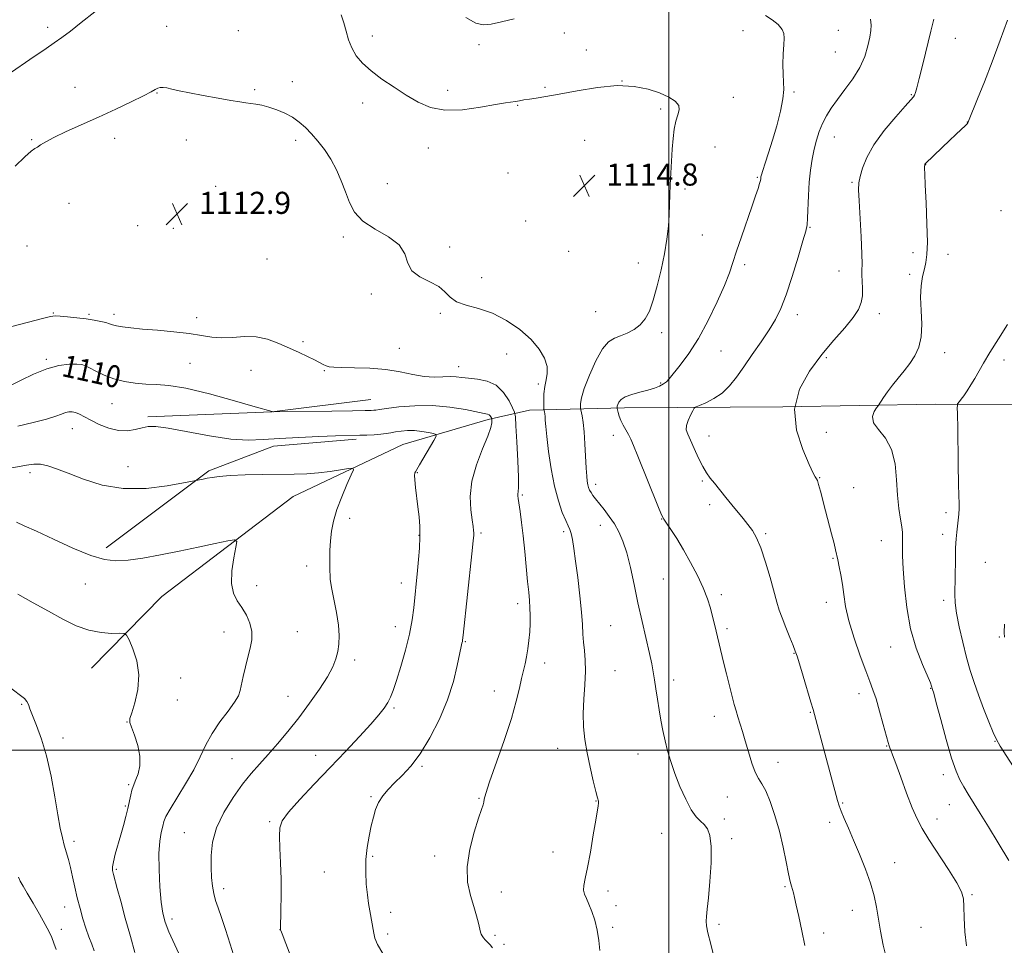
# Model space of a CAD drawing. Extents: x 2184800 to 2187700, y 362300 to 365200.
# Drawn here: x 2186765 to 2187122, y 362929 to 363265 of the extents above; entities that cross this region are included whole.
import ezdxf
from ezdxf.enums import TextEntityAlignment as Align

# ---------------------------------------------------------------- set-up
doc = ezdxf.new("R2010")
doc.units = 0
doc.header["$MEASUREMENT"] = 0
for name, color, linetype, lineweight in [('32000', 7, 'Continuous', 0), ('DTM HARD BREAKLINE', 7, 'Continuous', 0), ('DTM SPOT ELEVATION', 2, 'Continuous', 13), ('INDEX CONTOUR', 41, 'Continuous', 13), ('INDEX CONTOUR LABEL', 244, 'Continuous', 0), ('INTERMEDIATE CONTOUR', 44, 'Continuous', 0), ('SPOT ELEVATION', 7, 'Continuous', 0)]:
    doc.layers.add(name, color=color, linetype=linetype, lineweight=lineweight)
doc.styles.add('Style-ITALICS', font='ITALICS.shx')

# ---------------------------------------------------------------- blocks, each defined once
blk = doc.blocks.new('SPOT')
at = {"layer": 'SPOT ELEVATION'}
for p, q in [((-3.91, -3.91), (3.82, 3.81)), ((-1.65, 3.77), (1.72, -3.93))]:
    blk.add_line(p, q, dxfattribs=at)

msp = doc.modelspace()

# ---------------------------------------------------------------- linework, layer by layer
at = {"layer": '32000', "flags": 128}
for points in [[(2187000, 365000), (2187000, 362500)], [(2185000, 363000), (2187500, 363000)]]:
    msp.add_lwpolyline(points, dxfattribs=at)
at = {"layer": 'DTM HARD BREAKLINE'}
for points in [[(2186811.29, 363120.81, 1108.3), (2186856.21, 363122.63, 1109.99), (2186892.02, 363127.08, 1110.9)], [(2187500, 363124.441, 1146.712), (2187451.02, 363125.11, 1147.99), (2187385.89, 363124.05, 1147.14), (2187313.6, 363122.93, 1143.62), (2187232.82, 363123.72, 1138.41), (2187172.23, 363125.29, 1132.94), (2187096.67, 363125.46, 1125.19), (2187041.31, 363124.45, 1122), (2186984, 363124.09, 1118.41), (2186949.48, 363123.22, 1113.2), (2186934.52, 363119.87, 1109.69), (2186903.69, 363110.77, 1106.86)], [(2186796.18, 363073.34, 1104.52), (2186833.37, 363101.22, 1106.21), (2186856.83, 363110.26, 1107.39), (2186886.77, 363112.77, 1107.71)], [(2186903.69, 363110.77, 1106.86), (2186898.82, 363108.47, 1106.62)], [(2186898.82, 363108.47, 1106.62), (2186863.93, 363092.01, 1104.91), (2186816.31, 363055.7, 1102.76), (2186790.85, 363029.74, 1101.27)]]:
    msp.add_polyline3d(points, dxfattribs=at)
at = {"layer": 'DTM SPOT ELEVATION'}
for p in [(2186818.11, 363262.33, 1114.75), (2186774.96, 363261.92, 1116.39), (2186844.07, 363260.76, 1114.67), (2186892.62, 363258.87, 1116.56), (2186962.13, 363259.88, 1117.39), (2187026.95, 363260.69, 1117.3), (2187061.47, 363260.87, 1118.87), (2186931.19, 363255.7, 1117.67), (2187103.79, 363258.02, 1122.77), (2186970.15, 363253.7, 1116.86), (2187060.34, 363253.06, 1118.89), (2186863.66, 363242.24, 1114.61), (2186983.07, 363242.46, 1116), (2186784.83, 363240.24, 1114.87), (2186814.6, 363238.17, 1113.93), (2186849.98, 363239.32, 1114.19), (2186919.92, 363239.09, 1116.48), (2186955.11, 363240.17, 1116.2), (2187045.34, 363238.47, 1118.21), (2187087.93, 363237.55, 1121.89), (2186889.12, 363234.51, 1115.46), (2187023.43, 363236.54, 1116.62), (2186945.26, 363233.66, 1115.89), (2186997.04, 363232.39, 1115.71), (2187108.16, 363227.69, 1123.98), (2186769.1, 363221.2, 1114.14), (2186799.2, 363221.7, 1113.4), (2186825.2, 363221.17, 1113.4), (2186864.79, 363220.97, 1113.58), (2186969.52, 363220.98, 1115), (2187059.97, 363222.22, 1120.8), (2186912.86, 363218.27, 1115.38), (2187016.77, 363218.64, 1116.84), (2186941.71, 363209.23, 1114.84), (2187093.07, 363212.23, 1124.03), (2186898.01, 363205.35, 1114.64), (2186980.36, 363206.61, 1114.86), (2187032.1, 363207.59, 1117.86), (2187066.34, 363205.79, 1121.8), (2186835.85, 363204.3, 1112.84), (2187005.82, 363203.44, 1116.31), (2186782.74, 363198.19, 1113.1), (2186861.3, 363196.97, 1113.05), (2187120.4, 363195.53, 1124.98), (2186948.16, 363191.75, 1114.67), (2186807.6, 363190.11, 1112.66), (2186820.54, 363189.15, 1112.76), (2187051.16, 363189.51, 1120.1), (2186882.13, 363185.95, 1113.76), (2187012.17, 363186.68, 1116.84), (2186767.52, 363182.67, 1112.61), (2186920.64, 363182.31, 1114.15), (2186963.69, 363180.77, 1114.3), (2187088.43, 363180.36, 1123.72), (2186854.43, 363178.07, 1113.27), (2187101.17, 363179.74, 1124.34), (2186988.94, 363176.54, 1115.35), (2187027.5, 363176, 1118.38), (2187061.67, 363173.65, 1121.18), (2186932.23, 363171.28, 1114.33), (2187087.28, 363172.49, 1123.78), (2186892.26, 363165.29, 1113.89), (2186973.47, 363158.98, 1114.98), (2186776.96, 363158.42, 1112.11), (2186789.95, 363158, 1112.2), (2186798.97, 363157.95, 1112.42), (2186828.94, 363156.8, 1112.49), (2186917.21, 363158.37, 1113.89), (2187046.57, 363157.81, 1120.5), (2187076.28, 363158.17, 1122.52), (2186997.38, 363151.29, 1116.41), (2186867.49, 363148.05, 1112.2), (2186902.42, 363145.6, 1112.67), (2187018.97, 363144.67, 1119), (2186774.51, 363141.69, 1110.25), (2186787.48, 363141.24, 1110.12), (2186941.25, 363143.57, 1113.52), (2187057.14, 363142.3, 1122.24), (2187099.96, 363144.13, 1124.65), (2187121.42, 363141.38, 1126.59), (2186826.51, 363140.21, 1111.01), (2186848.6, 363137.66, 1111.36), (2186875.18, 363137.61, 1111.9), (2186923.85, 363138.97, 1112.65), (2186952.78, 363132.78, 1113.73), (2186997, 363133.13, 1117.83), (2186798.21, 363125.64, 1109.16), (2186783.87, 363116.51, 1107.26), (2186979.91, 363114.1, 1117.46), (2187014.56, 363113.91, 1120.68), (2187057.12, 363115.26, 1123.31), (2186804.08, 363102.83, 1106.8), (2186768.51, 363100.63, 1105.61), (2186908.87, 363100.58, 1108.09), (2187054.68, 363098.74, 1122.07), (2186973.46, 363096.33, 1116.46), (2187012.19, 363097.57, 1119.8), (2187067.03, 363095.15, 1122.69), (2186946.99, 363092.51, 1112.2), (2187014.83, 363089.04, 1119.49), (2186884.43, 363084.01, 1106.41), (2186997.39, 363083.85, 1117.95), (2187100.41, 363086.15, 1125.54), (2186975.17, 363081.56, 1115.35), (2186909.54, 363077.93, 1107.93), (2186931.92, 363078.73, 1110.26), (2186961.92, 363079.28, 1113.66), (2187035.09, 363078.51, 1120.22), (2187099.27, 363078.31, 1125.53), (2187077.04, 363075.99, 1123.21), (2186868.85, 363066.83, 1105.54), (2187059.44, 363069.55, 1121.89), (2187114.67, 363068.13, 1127.12), (2186788.64, 363060.25, 1103.07), (2186850.68, 363059.67, 1104.56), (2186903.14, 363060.65, 1107.43), (2186998.05, 363062.02, 1116.9), (2187019.05, 363056.37, 1118.41), (2186945.19, 363053.08, 1111.51), (2187057.12, 363053.64, 1121.47), (2187099.62, 363054.4, 1125.57), (2186900.87, 363044.8, 1107.34), (2186978.99, 363045.12, 1115.07), (2186838.84, 363042.87, 1103.3), (2186865.39, 363042.99, 1104.93), (2187021.11, 363044.05, 1118.31), (2186926.28, 363039.34, 1110.11), (2187119.81, 363041, 1127.85), (2187045.34, 363035.13, 1119.93), (2187080.43, 363037.45, 1123.27), (2186886.19, 363032.78, 1106.42), (2186955.01, 363031.63, 1112.55), (2186980.46, 363028.86, 1114.94), (2186823.15, 363026.14, 1102.5), (2187001.78, 363025.52, 1116.52), (2186936.81, 363021.51, 1111.34), (2187068.87, 363020.55, 1121.45), (2187094.91, 363022.48, 1123.93), (2186765.57, 363016.7, 1099.87), (2186821.99, 363018.21, 1102.47), (2186862.01, 363019.6, 1105.19), (2186900.47, 363015.31, 1108.22), (2187051.31, 363013.78, 1119.9), (2186803.73, 363010.25, 1101.98), (2187016.47, 363012.35, 1117.4), (2186780.52, 363004.51, 1100.55), (2187118.14, 363003.3, 1125.92), (2186959.7, 363000.67, 1113.32), (2186988.82, 362998.65, 1115.25), (2187078.96, 363001.6, 1121.92), (2186841.69, 362997.03, 1105.11), (2186872, 362998.19, 1107.27), (2187039.54, 362995.63, 1118.66), (2186910.56, 362994.2, 1110.2), (2187099.49, 362991.16, 1123.53), (2186804.25, 362987.6, 1101.79), (2186892.08, 362983.26, 1109.85), (2186931.24, 362982.57, 1111.9), (2186973.61, 362981.69, 1113.95), (2187021.25, 362983.09, 1117.17), (2187063.04, 362980.96, 1120.13), (2186803.13, 362979.88, 1101.84), (2187101.69, 362980.36, 1123.2), (2186855.44, 362974.13, 1107.78), (2187020.09, 362975.09, 1116.46), (2187058.33, 362973.9, 1119.64), (2187097.14, 362975.15, 1122.59), (2186824.45, 362970.1, 1105.18), (2186997.44, 362969.95, 1114.97), (2186784.49, 362967.04, 1100.4), (2187022.74, 362968.02, 1116.36), (2186957.99, 362963.16, 1113.35), (2186892.73, 362961.63, 1110.18), (2186915.18, 362961.69, 1111.49), (2187081.85, 362959.23, 1120.68), (2186799.79, 362956.87, 1102.2), (2186875.19, 362955.85, 1109.16), (2186838.7, 362949.92, 1106.41), (2186939.3, 362948.7, 1112.76), (2186977.95, 362949.02, 1114.41), (2187042.11, 362950.57, 1117.83), (2187109.91, 362947.66, 1122.17), (2186781.06, 362943.27, 1099.31), (2186899.25, 362941.33, 1110.46), (2186980.82, 362943.73, 1114.46), (2187066.49, 362942.06, 1119.33), (2186819.95, 362938.84, 1104.43), (2186779.88, 362935.17, 1098.63), (2186859.18, 362935.01, 1107.99), (2186979.67, 362935.86, 1114.27), (2187018.19, 362936.92, 1116.24), (2187091.39, 362935.85, 1121.12), (2186898.13, 362933.48, 1110.3), (2186937.05, 362933, 1112.25), (2187056.09, 362933.8, 1118.5), (2186940.24, 362929.72, 1112.21)]:
    msp.add_point(p, dxfattribs=at)
at = {"layer": 'INDEX CONTOUR'}
for points in [[(2187073.096, 363264.89, 1120), (2187073.378, 363262.787, 1120), (2187073.252, 363260.784, 1120), (2187072.82, 363258.375, 1120), (2187072.128, 363255.195, 1120), (2187071.009, 363251.42, 1120), (2187069.241, 363247.359, 1120), (2187066.722, 363243.298, 1120), (2187063.835, 363239.412, 1120), (2187061.083, 363235.852, 1120), (2187058.861, 363232.709, 1120), (2187057.124, 363229.844, 1120), (2187055.719, 363227.056, 1120), (2187054.517, 363224.169, 1120), (2187053.486, 363221.103, 1120), (2187052.616, 363217.801, 1120), (2187051.899, 363214.205, 1120), (2187051.333, 363210.241, 1120), (2187050.914, 363205.834, 1120), (2187050.631, 363201.041, 1120), (2187050.286, 363192.768, 1120), (2187050.083, 363190.358, 1120), (2187049.605, 363188.11, 1120), (2187048.587, 363184.553, 1120), (2187046.877, 363178.724, 1120), (2187044.747, 363171.707, 1120), (2187042.574, 363165.092, 1120), (2187040.615, 363160.055, 1120), (2187038.647, 363156.094, 1120), (2187036.328, 363152.292, 1120), (2187033.439, 363147.964, 1120), (2187030.256, 363143.359, 1120), (2187027.182, 363138.961, 1120), (2187024.497, 363135.16, 1120), (2187021.993, 363132.001, 1120), (2187019.339, 363129.439, 1120), (2187016.352, 363127.431, 1120), (2187013.442, 363125.95, 1120), (2187011.162, 363124.977, 1120), (2187009.885, 363124.42, 1120), (2187009.252, 363123.916, 1120), (2187008.72, 363123.034, 1120), (2187007.896, 363121.486, 1120), (2187006.994, 363119.556, 1120), (2187006.374, 363117.673, 1120), (2187006.327, 363116.108, 1120), (2187006.846, 363114.503, 1120), (2187007.851, 363112.341, 1120), (2187009.237, 363109.307, 1120), (2187010.81, 363105.893, 1120), (2187012.348, 363102.794, 1120), (2187013.709, 363100.492, 1120), (2187015.047, 363098.659, 1120), (2187016.593, 363096.745, 1120), (2187020.669, 363091.636, 1120), (2187022.883, 363088.889, 1120), (2187026.928, 363084.015, 1120), (2187028.694, 363081.841, 1120), (2187030.294, 363079.683, 1120), (2187031.82, 363077.039, 1120), (2187033.396, 363073.318, 1120), (2187035.088, 363068.215, 1120), (2187036.739, 363062.56, 1120), (2187039.163, 363053.727, 1120), (2187040.027, 363050.829, 1120), (2187041.03, 363047.94, 1120), (2187042.37, 363044.481, 1120), (2187043.819, 363040.905, 1120), (2187045.049, 363037.92, 1120), (2187045.848, 363035.929, 1120), (2187046.48, 363034.109, 1120), (2187047.335, 363031.337, 1120), (2187048.665, 363026.905, 1120), (2187051.479, 363017.417, 1120), (2187052.258, 363014.74, 1120), (2187052.737, 363013.019, 1120), (2187056.547, 362998.913, 1120), (2187061.077, 362981.852, 1120), (2187061.681, 362979.88, 1120), (2187062.433, 362977.906, 1120), (2187063.559, 362975.266, 1120), (2187065.081, 362971.806, 1120), (2187066.965, 362967.493, 1120), (2187069.128, 362962.394, 1120), (2187071.291, 362956.978, 1120), (2187073.122, 362951.814, 1120), (2187074.39, 362947.306, 1120), (2187075.247, 362943.193, 1120), (2187076.71, 362934.501, 1120), (2187077.71, 362929.391, 1120), (2187079.085, 362923.614, 1120)], [(2186761.541, 363132.134, 1110), (2186765.303, 363134.062, 1110), (2186769.88, 363136.292, 1110), (2186774.648, 363138.219, 1110), (2186779.048, 363139.376, 1110), (2186782.772, 363139.87, 1110), (2186785.571, 363139.947, 1110), (2186787.355, 363139.795, 1110), (2186788.658, 363139.367, 1110), (2186790.17, 363138.554, 1110), (2186792.435, 363137.32, 1110), (2186795.412, 363135.891, 1110), (2186798.917, 363134.568, 1110), (2186802.758, 363133.59, 1110), (2186806.719, 363132.968, 1110), (2186810.58, 363132.661, 1110), (2186814.333, 363132.55, 1110), (2186818.81, 363132.215, 1110), (2186825.055, 363131.163, 1110), (2186833.566, 363129.111, 1110), (2186842.661, 363126.627, 1110), (2186850.111, 363124.488, 1110), (2186856.333, 363122.709, 1110), (2186856.554, 363122.684, 1110), (2186856.798, 363122.684, 1110), (2186877.904, 363122.912, 1110), (2186885.368, 363123.003, 1110), (2186889.966, 363123.073, 1110), (2186892.201, 363123.132, 1110), (2186893.16, 363123.194, 1110), (2186893.87, 363123.282, 1110), (2186895.149, 363123.469, 1110), (2186897.759, 363123.836, 1110), (2186902.21, 363124.392, 1110), (2186908.011, 363124.869, 1110), (2186914.419, 363124.928, 1110), (2186920.717, 363124.355, 1110), (2186926.29, 363123.429, 1110), (2186933.106, 363122.036, 1110), (2186934.361, 363121.765, 1110), (2186934.917, 363121.532, 1110), (2186935.275, 363121.181, 1110), (2186935.539, 363120.777, 1110), (2186935.712, 363120.436, 1110), (2186935.804, 363120.222, 1110), (2186935.847, 363119.994, 1110), (2186935.878, 363119.552, 1110), (2186935.865, 363118.661, 1110), (2186935.51, 363116.904, 1110), (2186934.444, 363113.827, 1110), (2186932.497, 363109.174, 1110), (2186930.279, 363103.491, 1110), (2186928.593, 363097.526, 1110), (2186928.024, 363091.954, 1110), (2186928.261, 363087.165, 1110), (2186928.773, 363083.477, 1110), (2186929.13, 363081.084, 1110), (2186929.3, 363079.678, 1110), (2186929.354, 363078.83, 1110), (2186929.33, 363077.955, 1110), (2186929.135, 363075.858, 1110), (2186928.643, 363071.189, 1110), (2186925.5, 363041.777, 1110), (2186925.293, 363039.952, 1110), (2186925.199, 363039.397, 1110), (2186925.066, 363038.863, 1110), (2186924.787, 363037.611, 1110), (2186923.384, 363030.692, 1110), (2186921.976, 363024.935, 1110), (2186919.855, 363018.277, 1110), (2186916.929, 363011.261, 1110), (2186913.483, 363004.514, 1110), (2186909.894, 362998.688, 1110), (2186906.488, 362994.246, 1110), (2186903.378, 362990.915, 1110), (2186900.622, 362988.236, 1110), (2186898.274, 362985.806, 1110), (2186896.349, 362983.459, 1110), (2186894.858, 362981.088, 1110), (2186893.778, 362978.578, 1110), (2186892.96, 362975.796, 1110), (2186892.222, 362972.602, 1110), (2186891.44, 362968.902, 1110), (2186890.732, 362964.787, 1110), (2186890.275, 362960.389, 1110), (2186890.193, 362955.874, 1110), (2186890.406, 362951.52, 1110), (2186890.779, 362947.641, 1110), (2186891.199, 362944.457, 1110), (2186891.624, 362941.847, 1110), (2186893.089, 362933.751, 1110), (2186893.526, 362931.875, 1110), (2186894.475, 362929.582, 1110), (2186896.44, 362926.41, 1110)], [(2186760.093, 363023.746, 1100), (2186765.118, 363019.883, 1100), (2186766.521, 363018.723, 1100), (2186767.405, 363017.733, 1100), (2186767.973, 363016.61, 1100), (2186768.537, 363015.007, 1100), (2186769.433, 363012.555, 1100), (2186770.891, 363008.948, 1100), (2186772.7, 363004.091, 1100), (2186774.546, 362997.94, 1100), (2186776.165, 362990.651, 1100), (2186777.521, 362983.153, 1100), (2186778.628, 362976.573, 1100), (2186779.52, 362971.74, 1100), (2186780.273, 362968.303, 1100), (2186780.977, 362965.613, 1100), (2186782.461, 362960.475, 1100), (2186783.229, 362957.542, 1100), (2186784.004, 362954.155, 1100), (2186784.816, 362950.431, 1100), (2186785.703, 362946.549, 1100), (2186786.691, 362942.68, 1100), (2186787.75, 362938.958, 1100), (2186788.837, 362935.509, 1100), (2186789.909, 362932.431, 1100), (2186790.92, 362929.717, 1100), (2186791.824, 362927.328, 1100)]]:
    msp.add_polyline3d(points, dxfattribs=at)
at = {"layer": 'INTERMEDIATE CONTOUR'}
for points in [[(2186761.857, 363245.678, 1116), (2186768.492, 363250.282, 1116), (2186774.392, 363254.311, 1116), (2186777.263, 363256.288, 1116), (2186780.071, 363258.285, 1116), (2186783.197, 363260.617, 1116), (2186787.112, 363263.667, 1116), (2186792.104, 363267.631, 1116)], [(2186881.322, 363266.427, 1116), (2186882.285, 363263.62, 1116), (2186883.1, 363260.591, 1116), (2186883.958, 363257.487, 1116), (2186885.107, 363254.47, 1116), (2186886.769, 363251.652, 1116), (2186889.087, 363248.93, 1116), (2186892.18, 363246.151, 1116), (2186896.079, 363243.212, 1116), (2186900.456, 363240.229, 1116), (2186904.897, 363237.369, 1116), (2186909.149, 363234.825, 1116), (2186913.622, 363232.904, 1116), (2186918.886, 363231.938, 1116), (2186925.222, 363232.107, 1116), (2186931.733, 363232.975, 1116), (2186937.229, 363233.953, 1116), (2186940.844, 363234.579, 1116), (2186944.474, 363235.123, 1116), (2186945.898, 363235.368, 1116), (2186947.52, 363235.66, 1116), (2186949.487, 363235.979, 1116), (2186951.995, 363236.334, 1116), (2186955.45, 363236.86, 1116), (2186960.312, 363237.719, 1116), (2186966.795, 363238.963, 1116), (2186974.124, 363240.179, 1116), (2186981.28, 363240.842, 1116), (2186987.435, 363240.572, 1116), (2186992.525, 363239.572, 1116), (2186996.68, 363238.189, 1116), (2186999.984, 363236.714, 1116), (2187002.347, 363235.204, 1116), (2187003.632, 363233.659, 1116), (2187003.812, 363232.045, 1116), (2187003.276, 363230.199, 1116), (2187002.525, 363227.926, 1116), (2187001.954, 363225.073, 1116), (2187001.567, 363221.662, 1116), (2187001.269, 363217.761, 1116), (2187000.983, 363213.479, 1116), (2187000.724, 363209.097, 1116), (2187000.527, 363204.938, 1116), (2187000.411, 363201.212, 1116), (2187000.314, 363197.687, 1116), (2187000.156, 363194.016, 1116), (2186999.851, 363189.901, 1116), (2186999.317, 363185.231, 1116), (2186998.463, 363179.944, 1116), (2186997.249, 363174.102, 1116), (2186995.813, 363168.264, 1116), (2186994.343, 363163.114, 1116), (2186992.955, 363159.169, 1116), (2186991.481, 363156.279, 1116), (2186989.684, 363154.127, 1116), (2186987.418, 363152.443, 1116), (2186984.903, 363151.138, 1116), (2186982.449, 363150.169, 1116), (2186980.272, 363149.368, 1116), (2186978.218, 363148.061, 1116), (2186976.037, 363145.452, 1116), (2186973.596, 363141.084, 1116), (2186971.229, 363135.877, 1116), (2186969.389, 363131.092, 1116), (2186968.393, 363127.718, 1116), (2186968.045, 363125.648, 1116), (2186968.014, 363124.5, 1116), (2186968.036, 363123.889, 1116), (2186968.103, 363123.399, 1116), (2186968.581, 363121.149, 1116), (2186968.965, 363118.814, 1116), (2186969.339, 363115.452, 1116), (2186969.637, 363111.079, 1116), (2186970.065, 363102.273, 1116), (2186970.251, 363099.37, 1116), (2186970.448, 363097.489, 1116), (2186970.675, 363096.221, 1116), (2186970.954, 363095.205, 1116), (2186971.327, 363094.289, 1116), (2186971.838, 363093.374, 1116), (2186972.538, 363092.347, 1116), (2186973.506, 363091.075, 1116), (2186976.534, 363087.278, 1116), (2186978.44, 363084.761, 1116), (2186980.306, 363082.017, 1116), (2186981.947, 363079.109, 1116), (2186983.395, 363075.746, 1116), (2186984.743, 363071.551, 1116), (2186986.069, 363066.266, 1116), (2186987.422, 363060.12, 1116), (2186988.846, 363053.458, 1116), (2186990.347, 363046.675, 1116), (2186992.978, 363035.087, 1116), (2186993.809, 363031.286, 1116), (2186994.382, 363028.385, 1116), (2186994.856, 363025.591, 1116), (2186995.362, 363022.287, 1116), (2186995.921, 363018.564, 1116), (2186996.52, 363014.687, 1116), (2186997.158, 363010.873, 1116), (2186997.854, 363007.144, 1116), (2186998.637, 363003.468, 1116), (2186999.549, 362999.787, 1116), (2187000.688, 362995.915, 1116), (2187002.167, 362991.635, 1116), (2187004.04, 362986.89, 1116), (2187006.118, 362982.242, 1116), (2187008.156, 362978.414, 1116), (2187009.954, 362975.906, 1116), (2187011.508, 362974.337, 1116), (2187012.861, 362973.106, 1116), (2187014.026, 362971.599, 1116), (2187014.901, 362969.16, 1116), (2187015.353, 362965.124, 1116), (2187015.305, 362959.185, 1116), (2187014.917, 362952.478, 1116), (2187014.402, 362946.501, 1116), (2187013.949, 362942.384, 1116), (2187013.635, 362939.797, 1116), (2187013.509, 362938.043, 1116), (2187013.638, 362936.384, 1116), (2187014.153, 362933.921, 1116), (2187015.202, 362929.711, 1116), (2187018.665, 362916.066, 1116)], [(2187035.017, 363266.203, 1118), (2187037.503, 363264.69, 1118), (2187039.591, 363262.942, 1118), (2187041.047, 363261.229, 1118), (2187041.728, 363259.696, 1118), (2187041.839, 363257.986, 1118), (2187041.673, 363255.615, 1118), (2187041.484, 363252.296, 1118), (2187041.376, 363248.524, 1118), (2187041.413, 363244.989, 1118), (2187041.601, 363242.136, 1118), (2187041.692, 363239.424, 1118), (2187041.38, 363236.067, 1118), (2187040.453, 363231.528, 1118), (2187039.093, 363226.28, 1118), (2187037.576, 363221.045, 1118), (2187036.149, 363216.451, 1118), (2187034.947, 363212.751, 1118), (2187034.07, 363210.102, 1118), (2187033.581, 363208.569, 1118), (2187033.381, 363207.832, 1118), (2187033.331, 363207.475, 1118), (2187033.298, 363207.117, 1118), (2187033.182, 363206.502, 1118), (2187032.891, 363205.409, 1118), (2187032.334, 363203.609, 1118), (2187031.424, 363200.859, 1118), (2187030.076, 363196.906, 1118), (2187026.322, 363186.016, 1118), (2187024.57, 363180.811, 1118), (2187023.238, 363176.71, 1118), (2187021.952, 363172.961, 1118), (2187020.185, 363168.466, 1118), (2187017.563, 363162.483, 1118), (2187014.295, 363155.698, 1118), (2187010.736, 363149.157, 1118), (2187007.24, 363143.723, 1118), (2187004.124, 363139.531, 1118), (2187000.151, 363134.641, 1118), (2186999.115, 363133.504, 1118), (2186998.101, 363132.732, 1118), (2186996.695, 363131.998, 1118), (2186994.798, 363131.248, 1118), (2186992.384, 363130.493, 1118), (2186989.524, 363129.737, 1118), (2186986.637, 363128.942, 1118), (2186984.237, 363128.062, 1118), (2186982.701, 363127.08, 1118), (2186981.886, 363126.108, 1118), (2186981.514, 363125.281, 1118), (2186981.345, 363124.708, 1118), (2186981.286, 363124.355, 1118), (2186981.28, 363124.16, 1118), (2186981.288, 363124.036, 1118), (2186981.33, 363123.817, 1118), (2186981.442, 363123.314, 1118), (2186981.664, 363122.389, 1118), (2186982.049, 363121.094, 1118), (2186982.657, 363119.534, 1118), (2186983.511, 363117.814, 1118), (2186985.413, 363114.389, 1118), (2186986.23, 363112.765, 1118), (2186987.236, 363110.458, 1118), (2186988.825, 363106.572, 1118), (2186996.079, 363088.531, 1118), (2186997.382, 363085.367, 1118), (2186998.186, 363083.736, 1118), (2186999.132, 363082.298, 1118), (2187000.717, 363079.97, 1118), (2187002.86, 363076.689, 1118), (2187005.335, 363072.651, 1118), (2187007.914, 363068.083, 1118), (2187010.36, 363063.351, 1118), (2187012.435, 363058.852, 1118), (2187013.969, 363054.901, 1118), (2187015.061, 363051.473, 1118), (2187015.878, 363048.458, 1118), (2187016.567, 363045.747, 1118), (2187017.184, 363043.223, 1118), (2187019.866, 363031.933, 1118), (2187020.878, 363027.759, 1118), (2187021.954, 363023.385, 1118), (2187022.938, 363019.492, 1118), (2187023.716, 363016.561, 1118), (2187024.367, 363014.284, 1118), (2187025.016, 363012.153, 1118), (2187026.655, 363006.84, 1118), (2187027.682, 363003.386, 1118), (2187028.846, 362999.394, 1118), (2187030.085, 362995.399, 1118), (2187031.321, 362992.066, 1118), (2187032.513, 362989.786, 1118), (2187033.746, 362987.86, 1118), (2187035.142, 362985.311, 1118), (2187036.766, 362981.406, 1118), (2187038.478, 362976.382, 1118), (2187040.082, 362970.718, 1118), (2187041.422, 362964.915, 1118), (2187042.492, 362959.561, 1118), (2187043.324, 362955.268, 1118), (2187043.952, 362952.451, 1118), (2187044.426, 362950.744, 1118), (2187044.797, 362949.583, 1118), (2187045.131, 362948.413, 1118), (2187045.543, 362946.702, 1118), (2187046.164, 362943.923, 1118), (2187047.074, 362939.745, 1118), (2187048.17, 362934.627, 1118), (2187049.296, 362929.221, 1118)], [(2186926.477, 363265.504, 1118), (2186930.107, 363263.527, 1118), (2186932.782, 363262.845, 1118), (2186935.615, 363263.11, 1118), (2186939.442, 363263.973, 1118), (2186944.024, 363265.083, 1118)], [(2187095.981, 363264.959, 1122), (2187094.955, 363260.551, 1122), (2187092.013, 363248.654, 1122), (2187090.704, 363243.424, 1122), (2187089.842, 363240.079, 1122), (2187089.336, 363238.293, 1122), (2187089.014, 363237.414, 1122), (2187088.64, 363236.779, 1122), (2187087.715, 363235.686, 1122), (2187085.673, 363233.422, 1122), (2187082.215, 363229.532, 1122), (2187078.095, 363224.594, 1122), (2187074.333, 363219.442, 1122), (2187071.724, 363214.793, 1122), (2187070.16, 363210.889, 1122), (2187069.31, 363207.853, 1122), (2187068.886, 363205.584, 1122), (2187068.78, 363203.082, 1122), (2187068.935, 363199.125, 1122), (2187069.655, 363186, 1122), (2187069.937, 363179.948, 1122), (2187070.02, 363176.156, 1122), (2187069.991, 363173.957, 1122), (2187069.985, 363172.188, 1122), (2187070.088, 363169.942, 1122), (2187070.191, 363167.321, 1122), (2187070.137, 363164.678, 1122), (2187069.743, 363162.246, 1122), (2187068.732, 363159.757, 1122), (2187066.803, 363156.821, 1122), (2187063.765, 363153.12, 1122), (2187059.861, 363148.625, 1122), (2187055.445, 363143.381, 1122), (2187050.98, 363137.432, 1122), (2187047.361, 363130.829, 1122), (2187045.597, 363123.624, 1122), (2187046.298, 363116.039, 1122), (2187048.51, 363108.981, 1122), (2187050.886, 363103.528, 1122), (2187052.37, 363100.43, 1122), (2187053.06, 363099.123, 1122), (2187053.564, 363098.403, 1122), (2187053.848, 363097.731, 1122), (2187054.276, 363096.332, 1122), (2187054.911, 363093.936, 1122), (2187056.758, 363086.766, 1122), (2187059, 363078.379, 1122), (2187059.895, 363074.959, 1122), (2187060.462, 363072.595, 1122), (2187061.216, 363068.977, 1122), (2187061.75, 363066.533, 1122), (2187062.365, 363063.524, 1122), (2187062.94, 363060.125, 1122), (2187063.426, 363056.422, 1122), (2187064.084, 363052.144, 1122), (2187065.247, 363046.933, 1122), (2187067.114, 363040.674, 1122), (2187069.316, 363034.239, 1122), (2187071.347, 363028.747, 1122), (2187072.839, 363024.927, 1122), (2187073.978, 363021.967, 1122), (2187075.09, 363018.667, 1122), (2187076.399, 363014.217, 1122), (2187077.735, 363009.377, 1122), (2187079.503, 363002.822, 1122), (2187079.862, 363001.574, 1122), (2187080.108, 363000.866, 1122), (2187080.443, 363000.019, 1122), (2187081.082, 362998.364, 1122), (2187082.244, 362995.233, 1122), (2187084.044, 362990.288, 1122), (2187086.176, 362984.494, 1122), (2187088.232, 362979.141, 1122), (2187089.964, 362975.117, 1122), (2187091.773, 362971.694, 1122), (2187094.223, 362967.741, 1122), (2187101.316, 362956.862, 1122), (2187104.36, 362951.983, 1122), (2187106.081, 362948.705, 1122), (2187106.76, 362946.233, 1122), (2187106.922, 362943.374, 1122), (2187107.028, 362939.249, 1122), (2187107.281, 362934.255, 1122), (2187107.823, 362929.104, 1122)], [(2187122.683, 363264.613, 1124), (2187120.099, 363257.314, 1124), (2187117.229, 363249.509, 1124), (2187114.399, 363242.207, 1124), (2187111.909, 363236.037, 1124), (2187108.573, 363227.946, 1124), (2187108.395, 363227.396, 1124), (2187108.107, 363226.99, 1124), (2187107.363, 363226.217, 1124), (2187105.985, 363224.933, 1124), (2187104.038, 363223.155, 1124), (2187101.65, 363220.943, 1124), (2187098.996, 363218.419, 1124), (2187092.905, 363212.468, 1124), (2187092.793, 363212.337, 1124), (2187092.754, 363212.25, 1124), (2187092.727, 363212.065, 1124), (2187092.705, 363211.674, 1124), (2187092.689, 363210.844, 1124), (2187092.732, 363208.839, 1124), (2187092.896, 363204.801, 1124), (2187093.205, 363198.32, 1124), (2187093.524, 363190.809, 1124), (2187093.682, 363184.134, 1124), (2187093.548, 363179.668, 1124), (2187093.161, 363176.808, 1124), (2187092.603, 363174.459, 1124), (2187091.975, 363171.696, 1124), (2187091.454, 363168.286, 1124), (2187091.236, 363164.171, 1124), (2187091.412, 363159.397, 1124), (2187091.647, 363154.428, 1124), (2187091.501, 363149.836, 1124), (2187090.641, 363146.047, 1124), (2187089.169, 363142.912, 1124), (2187087.298, 363140.137, 1124), (2187085.225, 363137.476, 1124), (2187083.106, 363134.882, 1124), (2187081.083, 363132.356, 1124), (2187079.291, 363129.938, 1124), (2187077.833, 363127.831, 1124), (2187075.831, 363124.827, 1124), (2187075.288, 363124.07, 1124), (2187074.436, 363122.745, 1124), (2187073.826, 363120.899, 1124), (2187074.187, 363118.688, 1124), (2187075.965, 363116.179, 1124), (2187078.465, 363113.083, 1124), (2187080.709, 363109.024, 1124), (2187081.967, 363103.816, 1124), (2187082.504, 363098.029, 1124), (2187082.836, 363092.42, 1124), (2187083.357, 363087.626, 1124), (2187083.972, 363083.787, 1124), (2187084.473, 363080.922, 1124), (2187084.702, 363078.958, 1124), (2187084.726, 363077.455, 1124), (2187084.666, 363075.886, 1124), (2187084.635, 363073.732, 1124), (2187084.7, 363070.517, 1124), (2187084.921, 363065.777, 1124), (2187085.376, 363059.277, 1124), (2187086.221, 363051.707, 1124), (2187087.632, 363043.987, 1124), (2187089.662, 363036.955, 1124), (2187091.877, 363031.101, 1124), (2187094.779, 363024.389, 1124), (2187095.216, 363023.298, 1124), (2187095.61, 363022.04, 1124), (2187095.998, 363020.648, 1124), (2187096.923, 363017.2, 1124), (2187098.533, 363011.156, 1124), (2187100.525, 363003.874, 1124), (2187102.481, 362997.183, 1124), (2187104.093, 362992.465, 1124), (2187105.478, 362989.291, 1124), (2187106.859, 362986.783, 1124), (2187108.447, 362984.157, 1124), (2187112.831, 362977.12, 1124), (2187115.853, 362972.224, 1124), (2187119.348, 362966.479, 1124), (2187123.158, 362960.103, 1124)], [(2186763.208, 363211.61, 1114), (2186766.738, 363215.084, 1114), (2186768.97, 363217.066, 1114), (2186770.287, 363218, 1114), (2186771.249, 363218.563, 1114), (2186772.406, 363219.333, 1114), (2186774.245, 363220.484, 1114), (2186777.242, 363222.091, 1114), (2186781.703, 363224.195, 1114), (2186793.419, 363229.448, 1114), (2186799.607, 363232.296, 1114), (2186805.22, 363234.959, 1114), (2186809.628, 363237.133, 1114), (2186812.405, 363238.596, 1114), (2186813.957, 363239.462, 1114), (2186814.895, 363239.928, 1114), (2186815.754, 363240.155, 1114), (2186816.768, 363240.177, 1114), (2186818.096, 363239.99, 1114), (2186819.925, 363239.593, 1114), (2186822.555, 363238.993, 1114), (2186826.318, 363238.197, 1114), (2186831.309, 363237.239, 1114), (2186836.683, 363236.266, 1114), (2186841.366, 363235.448, 1114), (2186844.574, 363234.912, 1114), (2186846.698, 363234.586, 1114), (2186850.341, 363234.098, 1114), (2186852.563, 363233.709, 1114), (2186855.116, 363233.075, 1114), (2186857.97, 363232.117, 1114), (2186860.914, 363230.861, 1114), (2186863.689, 363229.362, 1114), (2186866.116, 363227.655, 1114), (2186868.327, 363225.691, 1114), (2186870.531, 363223.4, 1114), (2186872.876, 363220.725, 1114), (2186875.268, 363217.653, 1114), (2186877.545, 363214.183, 1114), (2186879.579, 363210.348, 1114), (2186881.357, 363206.325, 1114), (2186882.891, 363202.322, 1114), (2186884.308, 363198.52, 1114), (2186886.17, 363194.991, 1114), (2186889.151, 363191.775, 1114), (2186893.584, 363188.866, 1114), (2186898.439, 363186.058, 1114), (2186902.34, 363183.095, 1114), (2186904.373, 363179.833, 1114), (2186905.446, 363176.565, 1114), (2186906.926, 363173.695, 1114), (2186909.778, 363171.499, 1114), (2186913.365, 363169.73, 1114), (2186916.646, 363168.014, 1114), (2186918.91, 363166.087, 1114), (2186920.746, 363164.141, 1114), (2186923.071, 363162.48, 1114), (2186926.575, 363161.263, 1114), (2186931.052, 363160.078, 1114), (2186936.071, 363158.366, 1114), (2186941.202, 363155.732, 1114), (2186946.016, 363152.418, 1114), (2186950.088, 363148.829, 1114), (2186953.075, 363145.319, 1114), (2186954.983, 363142.045, 1114), (2186955.903, 363139.112, 1114), (2186955.979, 363136.568, 1114), (2186955.562, 363134.221, 1114), (2186955.059, 363131.818, 1114), (2186954.788, 363129.222, 1114), (2186954.722, 363126.752, 1114), (2186954.747, 363124.841, 1114), (2186954.773, 363123.783, 1114), (2186954.8, 363123.318, 1114), (2186954.85, 363123.046, 1114), (2186954.938, 363122.628, 1114), (2186955.047, 363121.961, 1114), (2186955.154, 363121.001, 1114), (2186955.256, 363119.62, 1114), (2186955.437, 363117.361, 1114), (2186955.805, 363113.686, 1114), (2186956.446, 363108.313, 1114), (2186957.37, 363101.995, 1114), (2186958.564, 363095.745, 1114), (2186959.983, 363090.415, 1114), (2186961.428, 363086.22, 1114), (2186962.674, 363083.211, 1114), (2186963.552, 363081.321, 1114), (2186964.149, 363079.995, 1114), (2186964.617, 363078.558, 1114), (2186965.087, 363076.399, 1114), (2186965.62, 363073.165, 1114), (2186966.26, 363068.57, 1114), (2186967.017, 363062.561, 1114), (2186967.769, 363056.025, 1114), (2186968.361, 363050.081, 1114), (2186968.694, 363045.559, 1114), (2186968.881, 363042.129, 1114), (2186969.086, 363039.172, 1114), (2186969.415, 363036.13, 1114), (2186969.732, 363032.694, 1114), (2186969.837, 363028.615, 1114), (2186969.612, 363023.769, 1114), (2186969.247, 363018.511, 1114), (2186969.011, 363013.32, 1114), (2186969.123, 363008.532, 1114), (2186969.6, 363003.92, 1114), (2186970.407, 362999.113, 1114), (2186971.482, 362993.936, 1114), (2186972.62, 362988.992, 1114), (2186973.586, 362985.074, 1114), (2186974.201, 362982.732, 1114), (2186974.498, 362981.539, 1114), (2186974.565, 362980.823, 1114), (2186974.463, 362979.909, 1114), (2186973.556, 362974.693, 1114), (2186972.654, 362969.346, 1114), (2186971.591, 362963.139, 1114), (2186970.558, 362957.506, 1114), (2186969.727, 362953.546, 1114), (2186969.206, 362951.002, 1114), (2186969.089, 362949.278, 1114), (2186969.431, 362947.826, 1114), (2186970.141, 362946.27, 1114), (2186971.089, 362944.281, 1114), (2186972.148, 362941.619, 1114), (2186973.18, 362938.396, 1114), (2186974.047, 362934.81, 1114), (2186974.648, 362931.078, 1114), (2186975.039, 362927.484, 1114)], [(2186762.002, 363153.553, 1112), (2186768.003, 363155.148, 1112), (2186773.032, 363156.432, 1112), (2186776.007, 363157.141, 1112), (2186777.725, 363157.365, 1112), (2186779.449, 363157.283, 1112), (2186782.133, 363157.052, 1112), (2186785.479, 363156.722, 1112), (2186788.877, 363156.32, 1112), (2186791.82, 363155.874, 1112), (2186794.2, 363155.411, 1112), (2186796.012, 363154.962, 1112), (2186797.324, 363154.547, 1112), (2186798.485, 363154.16, 1112), (2186799.922, 363153.786, 1112), (2186802.029, 363153.412, 1112), (2186805.069, 363153.029, 1112), (2186809.284, 363152.626, 1112), (2186814.714, 363152.192, 1112), (2186820.652, 363151.687, 1112), (2186826.198, 363151.066, 1112), (2186830.694, 363150.335, 1112), (2186834.469, 363149.699, 1112), (2186838.092, 363149.418, 1112), (2186842.011, 363149.62, 1112), (2186846.182, 363149.923, 1112), (2186850.445, 363149.813, 1112), (2186854.65, 363148.921, 1112), (2186858.703, 363147.456, 1112), (2186862.523, 363145.766, 1112), (2186866.023, 363144.152, 1112), (2186869.085, 363142.711, 1112), (2186871.584, 363141.49, 1112), (2186874.823, 363139.798, 1112), (2186875.915, 363139.29, 1112), (2186877.001, 363138.971, 1112), (2186878.664, 363138.791, 1112), (2186881.565, 363138.697, 1112), (2186886.112, 363138.618, 1112), (2186891.693, 363138.414, 1112), (2186897.446, 363137.927, 1112), (2186902.666, 363137.081, 1112), (2186907.278, 363136.136, 1112), (2186911.363, 363135.435, 1112), (2186914.987, 363135.218, 1112), (2186918.131, 363135.307, 1112), (2186920.761, 363135.425, 1112), (2186922.926, 363135.352, 1112), (2186925.011, 363135.125, 1112), (2186927.49, 363134.845, 1112), (2186930.665, 363134.522, 1112), (2186934.173, 363133.804, 1112), (2186937.479, 363132.251, 1112), (2186940.146, 363129.642, 1112), (2186942.11, 363126.631, 1112), (2186943.401, 363124.09, 1112), (2186944.09, 363122.503, 1112), (2186944.41, 363120.797, 1112), (2186944.637, 363117.511, 1112), (2186944.974, 363111.752, 1112), (2186945.34, 363104.913, 1112), (2186945.581, 363098.956, 1112), (2186945.593, 363095.358, 1112), (2186945.464, 363093.655, 1112), (2186945.329, 363092.898, 1112), (2186945.302, 363092.234, 1112), (2186945.419, 363091.187, 1112), (2186946.124, 363086.508, 1112), (2186946.665, 363082.585, 1112), (2186947.255, 363077.698, 1112), (2186947.839, 363072.048, 1112), (2186948.854, 363061.2, 1112), (2186949.233, 363057.319, 1112), (2186949.514, 363054.324, 1112), (2186949.698, 363051.66, 1112), (2186949.783, 363048.881, 1112), (2186949.758, 363045.936, 1112), (2186949.607, 363042.876, 1112), (2186949.323, 363039.763, 1112), (2186948.928, 363036.728, 1112), (2186948.448, 363033.913, 1112), (2186947.907, 363031.379, 1112), (2186947.308, 363028.86, 1112), (2186946.654, 363026.009, 1112), (2186945.892, 363022.459, 1112), (2186944.763, 363017.78, 1112), (2186942.957, 363011.521, 1112), (2186940.337, 363003.596, 1112), (2186935.084, 362988.529, 1112), (2186933.731, 362984.362, 1112), (2186933.169, 362982.277, 1112), (2186932.96, 362981.234, 1112), (2186932.706, 362980.245, 1112), (2186932.159, 362978.532, 1112), (2186931.11, 362975.371, 1112), (2186929.5, 362970.33, 1112), (2186927.871, 362964.14, 1112), (2186926.916, 362957.827, 1112), (2186927.119, 362952.232, 1112), (2186928.117, 362947.451, 1112), (2186929.343, 362943.398, 1112), (2186930.332, 362940.008, 1112), (2186931.033, 362937.311, 1112), (2186931.798, 362934.141, 1112), (2186932.039, 362933.398, 1112), (2186932.352, 362932.808, 1112), (2186932.834, 362932.113, 1112), (2186933.492, 362931.307, 1112), (2186934.309, 362930.447, 1112), (2186935.244, 362929.552, 1112), (2186936.173, 362928.489, 1112)], [(2187122.746, 363154.302, 1126), (2187119.453, 363149.143, 1126), (2187116.346, 363144.187, 1126), (2187114.019, 363140.289, 1126), (2187110.889, 363134.768, 1126), (2187109.474, 363132.409, 1126), (2187108.11, 363130.266, 1126), (2187106.916, 363128.494, 1126), (2187105.983, 363127.2, 1126), (2187105.317, 363126.339, 1126), (2187104.661, 363125.54, 1126), (2187104.576, 363125.344, 1126), (2187104.556, 363125.064, 1126), (2187104.533, 363123.981, 1126), (2187104.538, 363123.394, 1126), (2187104.565, 363122.746, 1126), (2187104.612, 363121.123, 1126), (2187104.672, 363117.404, 1126), (2187104.832, 363103.378, 1126), (2187104.954, 363096.595, 1126), (2187105.106, 363092.15, 1126), (2187105.229, 363089.5, 1126), (2187105.25, 363087.582, 1126), (2187105.12, 363085.545, 1126), (2187104.88, 363083.351, 1126), (2187104.33, 363079.042, 1126), (2187104.106, 363076.611, 1126), (2187103.941, 363073.386, 1126), (2187103.846, 363069.103, 1126), (2187103.687, 363056.546, 1126), (2187103.795, 363053.396, 1126), (2187104.261, 363049.66, 1126), (2187105.211, 363044.731, 1126), (2187106.494, 363039.13, 1126), (2187107.879, 363033.659, 1126), (2187109.211, 363028.896, 1126), (2187110.588, 363024.534, 1126), (2187112.175, 363020.041, 1126), (2187114.054, 363015.109, 1126), (2187115.971, 363010.306, 1126), (2187117.588, 363006.429, 1126), (2187118.764, 363003.89, 1126), (2187120.11, 363001.558, 1126), (2187136.435, 362976.05, 1126)], [(2186764.13, 363117.39, 1108), (2186769.685, 363118.787, 1108), (2186774.547, 363120.022, 1108), (2186777.88, 363121.041, 1108), (2186779.97, 363121.826, 1108), (2186781.38, 363122.373, 1108), (2186782.594, 363122.67, 1108), (2186783.783, 363122.691, 1108), (2186785.037, 363122.406, 1108), (2186786.467, 363121.796, 1108), (2186788.259, 363120.857, 1108), (2186790.62, 363119.6, 1108), (2186793.662, 363118.101, 1108), (2186797.116, 363116.706, 1108), (2186800.613, 363115.832, 1108), (2186803.845, 363115.76, 1108), (2186806.708, 363116.239, 1108), (2186809.158, 363116.88, 1108), (2186811.336, 363117.331, 1108), (2186814.137, 363117.358, 1108), (2186818.645, 363116.761, 1108), (2186833.581, 363113.943, 1108), (2186841.314, 363112.766, 1108), (2186847.586, 363112.371, 1108), (2186853.088, 363112.567, 1108), (2186858.968, 363113.005, 1108), (2186865.959, 363113.398, 1108), (2186873.157, 363113.691, 1108), (2186879.244, 363113.888, 1108), (2186888.083, 363114.13, 1108), (2186890.587, 363114.225, 1108), (2186893.255, 363114.364, 1108), (2186895.692, 363114.554, 1108), (2186897.628, 363114.796, 1108), (2186899.279, 363115.077, 1108), (2186900.979, 363115.38, 1108), (2186902.998, 363115.674, 1108), (2186905.319, 363115.866, 1108), (2186907.857, 363115.85, 1108), (2186910.482, 363115.565, 1108), (2186912.883, 363115.14, 1108), (2186914.701, 363114.75, 1108), (2186915.645, 363114.448, 1108), (2186915.681, 363113.8, 1108), (2186914.839, 363112.251, 1108), (2186909.721, 363103.467, 1108), (2186908.178, 363100.878, 1108), (2186908.014, 363100.487, 1108), (2186907.907, 363099.625, 1108), (2186907.957, 363097.944, 1108), (2186908.236, 363095.237, 1108), (2186909.127, 363088.167, 1108), (2186909.519, 363084.618, 1108), (2186909.775, 363081.075, 1108), (2186909.839, 363077.325, 1108), (2186909.679, 363073.247, 1108), (2186909.368, 363069.093, 1108), (2186909.003, 363065.206, 1108), (2186907.637, 363051.642, 1108), (2186907.044, 363047.272, 1108), (2186906.055, 363042.132, 1108), (2186904.576, 363036.252, 1108), (2186902.879, 363030.34, 1108), (2186901.322, 363025.279, 1108), (2186900.159, 363021.701, 1108), (2186899.219, 363019.245, 1108), (2186898.224, 363017.301, 1108), (2186896.891, 363015.3, 1108), (2186894.914, 363012.816, 1108), (2186891.986, 363009.465, 1108), (2186887.905, 363004.986, 1108), (2186882.904, 362999.616, 1108), (2186877.323, 362993.719, 1108), (2186871.568, 362987.696, 1108), (2186866.306, 362982.119, 1108), (2186862.268, 362977.597, 1108), (2186859.967, 362974.459, 1108), (2186859.042, 362971.913, 1108), (2186858.914, 362968.885, 1108), (2186859.078, 362964.568, 1108), (2186859.324, 362959.204, 1108), (2186859.516, 362953.3, 1108), (2186859.557, 362947.392, 1108), (2186859.492, 362942.128, 1108), (2186859.342, 362935.175, 1108), (2186859.35, 362935.002, 1108), (2186859.431, 362934.759, 1108), (2186859.922, 362933.442, 1108), (2186861.233, 362929.98, 1108), (2186863.634, 362923.749, 1108)], [(2186757.263, 363101.542, 1106), (2186767.337, 363103.365, 1106), (2186769.915, 363103.683, 1106), (2186772.353, 363103.641, 1106), (2186774.96, 363103.117, 1106), (2186778.146, 363102.046, 1106), (2186782.353, 363100.378, 1106), (2186787.901, 363098.194, 1106), (2186794.653, 363096.101, 1106), (2186802.358, 363094.84, 1106), (2186810.597, 363094.906, 1106), (2186818.286, 363095.825, 1106), (2186824.175, 363096.877, 1106), (2186831.278, 363098.251, 1106), (2186832.73, 363098.547, 1106), (2186834.543, 363098.9, 1106), (2186837.146, 363099.26, 1106), (2186841.061, 363099.568, 1106), (2186846.559, 363099.782, 1106), (2186852.892, 363099.914, 1106), (2186864.304, 363100.054, 1106), (2186868.819, 363100.186, 1106), (2186873.044, 363100.483, 1106), (2186877.254, 363100.996, 1106), (2186881.069, 363101.594, 1106), (2186883.945, 363102.1, 1106), (2186885.465, 363102.282, 1106), (2186885.725, 363101.682, 1106), (2186884.946, 363099.784, 1106), (2186883.394, 363096.3, 1106), (2186881.506, 363091.828, 1106), (2186879.761, 363087.2, 1106), (2186878.535, 363083.065, 1106), (2186877.793, 363079.363, 1106), (2186877.396, 363075.863, 1106), (2186877.213, 363072.409, 1106), (2186877.158, 363069.173, 1106), (2186877.151, 363066.403, 1106), (2186877.296, 363061.959, 1106), (2186877.745, 363058.987, 1106), (2186879.556, 363049.972, 1106), (2186880.322, 363045.339, 1106), (2186880.618, 363041.544, 1106), (2186880.49, 363038.463, 1106), (2186880.064, 363035.785, 1106), (2186879.392, 363033.176, 1106), (2186878.245, 363030.268, 1106), (2186876.327, 363026.673, 1106), (2186873.448, 363022.151, 1106), (2186869.867, 363017.036, 1106), (2186865.952, 363011.806, 1106), (2186862.032, 363006.874, 1106), (2186858.276, 363002.392, 1106), (2186854.815, 362998.448, 1106), (2186851.707, 362995.022, 1106), (2186848.727, 362991.646, 1106), (2186845.583, 362987.744, 1106), (2186842.125, 362982.919, 1106), (2186838.796, 362977.481, 1106), (2186836.187, 362971.92, 1106), (2186834.721, 362966.661, 1106), (2186834.17, 362961.857, 1106), (2186834.14, 362957.597, 1106), (2186834.306, 362953.937, 1106), (2186834.622, 362950.799, 1106), (2186835.11, 362948.069, 1106), (2186835.797, 362945.57, 1106), (2186836.722, 362942.871, 1106), (2186837.927, 362939.477, 1106), (2186839.426, 362935.033, 1106), (2186841.112, 362929.755, 1106), (2186842.849, 362923.998, 1106)], [(2186763.625, 363082.611, 1104), (2186766.495, 363081.364, 1104), (2186770.855, 363079.355, 1104), (2186777.068, 363076.456, 1104), (2186784.106, 363073.277, 1104), (2186790.598, 363070.613, 1104), (2186795.579, 363069.084, 1104), (2186799.713, 363068.593, 1104), (2186804.071, 363068.87, 1104), (2186809.482, 363069.663, 1104), (2186815.793, 363070.809, 1104), (2186822.611, 363072.169, 1104), (2186829.471, 363073.591, 1104), (2186835.616, 363074.892, 1104), (2186840.22, 363075.878, 1104), (2186842.698, 363076.303, 1104), (2186843.456, 363075.714, 1104), (2186843.143, 363073.607, 1104), (2186842.382, 363069.748, 1104), (2186841.681, 363064.983, 1104), (2186841.523, 363060.431, 1104), (2186842.249, 363056.93, 1104), (2186843.635, 363054.203, 1104), (2186845.317, 363051.695, 1104), (2186846.949, 363048.963, 1104), (2186848.253, 363046.027, 1104), (2186848.968, 363043.023, 1104), (2186848.926, 363040.043, 1104), (2186848.325, 363036.992, 1104), (2186847.458, 363033.737, 1104), (2186846.579, 363030.231, 1104), (2186845.801, 363026.801, 1104), (2186844.759, 363021.674, 1104), (2186844.089, 363019.739, 1104), (2186842.705, 363017.399, 1104), (2186840.313, 363014.174, 1104), (2186837.377, 363010.278, 1104), (2186834.55, 363006.102, 1104), (2186832.288, 363001.931, 1104), (2186830.255, 362997.625, 1104), (2186827.919, 362992.939, 1104), (2186824.953, 362987.797, 1104), (2186819.294, 362978.7, 1104), (2186817.797, 362976.018, 1104), (2186817.069, 362974.228, 1104), (2186816.629, 362972.546, 1104), (2186816.11, 362970.273, 1104), (2186815.598, 362967.038, 1104), (2186815.287, 362962.553, 1104), (2186815.324, 362956.762, 1104), (2186815.639, 362950.552, 1104), (2186816.108, 362945.036, 1104), (2186816.67, 362940.975, 1104), (2186817.514, 362937.699, 1104), (2186818.889, 362934.18, 1104), (2186823.149, 362924.759, 1104)], [(2186764.153, 363056.522, 1102), (2186769.662, 363053.493, 1102), (2186775.269, 363050.37, 1102), (2186780.464, 363047.508, 1102), (2186785.277, 363045.141, 1102), (2186789.871, 363043.475, 1102), (2186794.303, 363042.63, 1102), (2186798.204, 363042.377, 1102), (2186801.095, 363042.401, 1102), (2186802.705, 363042.35, 1102), (2186803.572, 363041.723, 1102), (2186804.44, 363039.983, 1102), (2186805.811, 363036.762, 1102), (2186807.224, 363032.37, 1102), (2186807.98, 363027.289, 1102), (2186807.602, 363022.031, 1102), (2186806.523, 363017.243, 1102), (2186805.4, 363013.604, 1102), (2186804.782, 363011.496, 1102), (2186804.77, 363010.118, 1102), (2186805.351, 363008.369, 1102), (2186806.434, 363005.443, 1102), (2186807.597, 363001.709, 1102), (2186808.335, 362997.831, 1102), (2186808.291, 362994.376, 1102), (2186807.702, 362991.532, 1102), (2186806.95, 362989.392, 1102), (2186805.874, 362986.853, 1102), (2186805.462, 362985.612, 1102), (2186805.033, 362983.864, 1102), (2186803.959, 362978.969, 1102), (2186803.253, 362976.016, 1102), (2186802.422, 362972.796, 1102), (2186801.471, 362969.337, 1102), (2186799.463, 362962.346, 1102), (2186798.751, 362959.597, 1102), (2186798.431, 362957.748, 1102), (2186798.472, 362956.401, 1102), (2186798.793, 362954.993, 1102), (2186800.191, 362949.918, 1102), (2186801.433, 362945.364, 1102), (2186803.094, 362939.195, 1102), (2186804.919, 362932.505, 1102), (2186806.58, 362926.69, 1102)], [(2187121.594, 363045.748, 1128), (2187121.497, 363042.7, 1128), (2187121.586, 363040.991, 1128)], [(2186764.358, 362954.02, 1098), (2186765.033, 362952.639, 1098), (2186766.036, 362950.812, 1098), (2186767.559, 362948.18, 1098), (2186769.68, 362944.574, 1098), (2186772.02, 362940.57, 1098), (2186774.085, 362936.933, 1098), (2186775.51, 362934.215, 1098), (2186776.456, 362932.121, 1098), (2186777.211, 362930.144, 1098), (2186778.02, 362927.84, 1098)]]:
    msp.add_polyline3d(points, dxfattribs=at)

# ---------------------------------------------------------------- block references
at = {"layer": 'SPOT ELEVATION'}
for p in [(2186969.379, 363204.611, 1114.828), (2186821.83, 363194.365, 1112.855)]:
    msp.add_blockref('SPOT', p, dxfattribs=at)

# ---------------------------------------------------------------- texts
at = {"layer": 'INDEX CONTOUR LABEL', "style": 'Style-ITALICS', "width": 0.875}
msp.add_text('1110', height=8, rotation=347.5, dxfattribs=at).set_placement((2186780.566, 363139.577, 1110), align=Align.MIDDLE_LEFT)
at = {"layer": 'SPOT ELEVATION', "style": 'Style-ITALICS'}
for s, p in [('1114.8', (2186977.379, 363204.611, 1114.828)), ('1112.9', (2186829.83, 363194.365, 1112.855))]:
    msp.add_text(s, height=8, dxfattribs=at).set_placement(p)

doc.saveas('drawing.dxf')
